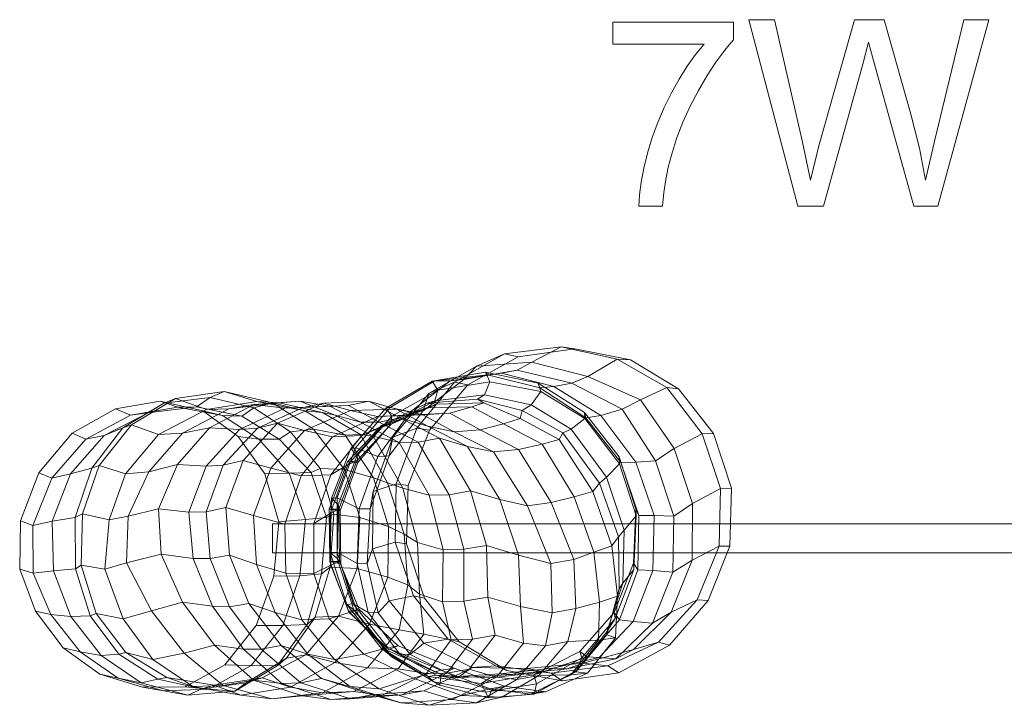
# Model space of a CAD drawing. Units: millimetres. Extents: x -567 to 849, y -151 to 347.
# Drawn here: x -567 to 109, y -125 to 346 of the extents above; entities that cross this region are included whole.
import ezdxf

# ---------------------------------------------------------------- set-up
doc = ezdxf.new("R2010")
doc.units = ezdxf.units.MM
doc.linetypes.add('K5LT32776', pattern=[0])
doc.linetypes.add('K5LT32777', pattern=[0])
doc.layers.get('0').update_dxf_attribs({"true_color": 0x5890e1})

# ---------------------------------------------------------------- blocks, each defined once
blk = doc.blocks.new('U0')
at = {"color": 33, "linetype": 'K5LT32776', "lineweight": 18, "true_color": 0xe18f57}
for p, q in [((-234.47, 116.41), (-268.82, 96.89)), ((-234.47, 116.41), (-253.7, 107.94)), ((-195.53, 121.1), (-234.47, 116.41)), ((-225.11, 114.29), (-234.47, 116.41)), ((-186.19, 119.83), (-225.11, 114.29)), ((-195.53, 121.1), (-215.65, 110.6)), ((-186.19, 119.83), (-195.53, 121.1)), ((-157.13, 112.65), (-195.53, 121.1)), ((-147.94, 112.35), (-186.19, 119.83)), ((-225.11, 114.29), (-259.75, 95.01)), ((-215.65, 110.6), (-253.7, 107.94)), ((-215.65, 110.6), (-225.76, 105.28)), ((-177.22, 100.93), (-215.65, 110.6)), ((-157.13, 112.65), (-177.22, 100.93)), ((-147.94, 112.35), (-157.13, 112.65)), ((-122.96, 93.31), (-157.13, 112.65)), ((-114.99, 92.43), (-147.94, 112.35)), ((-253.7, 107.94), (-286.12, 89.44)), ((-247.64, 103.74), (-284.13, 97.72)), ((-246.15, 101.88), (-282.38, 97.93)), ((-236.57, 103.18), (-271.87, 97.91)), ((-253.7, 107.94), (-262.35, 98.72)), ((-225.76, 105.28), (-262.35, 98.72)), ((-246.15, 101.88), (-247.64, 103.74)), ((-211.35, 96.31), (-247.64, 103.74)), ((-247.64, 103.74), (-244.59, 97.22)), ((-236.57, 103.18), (-246.15, 101.88)), ((-210.16, 93.03), (-246.15, 101.88)), ((-225.76, 105.28), (-236.57, 103.18)), ((-200.54, 94.01), (-236.57, 103.18)), ((-188.31, 96.32), (-225.76, 105.28)), ((-284.13, 97.72), (-315.96, 79.03)), ((-282.38, 97.93), (-312.9, 79.63)), ((-271.87, 97.91), (-299.16, 76.57)), ((-268.82, 96.89), (-294.71, 65.44)), ((-262.35, 98.72), (-290.68, 77.05)), ((-268.82, 96.89), (-286.12, 89.44)), ((-259.75, 95.01), (-286.04, 64.03)), ((-282.38, 97.93), (-284.13, 97.72)), ((-284.13, 97.72), (-280.34, 91.49)), ((-271.87, 97.91), (-282.38, 97.93)), ((-244.59, 97.22), (-280.34, 91.49)), ((-262.35, 98.72), (-271.87, 97.91)), ((-259.75, 95.01), (-268.82, 96.89)), ((-244.59, 97.22), (-248.2, 88.15)), ((-209.55, 90.62), (-244.59, 97.22)), ((-210.16, 93.03), (-211.35, 96.31)), ((-179.53, 76.17), (-211.35, 96.31)), ((-211.35, 96.31), (-209.55, 90.62)), ((-188.31, 96.32), (-200.54, 94.01)), ((-177.22, 100.93), (-188.31, 96.32)), ((-153.7, 78.35), (-188.31, 96.32)), ((-141.15, 84.89), (-177.22, 100.93)), ((-426.91, 90.54), (-460.47, 85.65)), ((-426.91, 90.54), (-436.7, 86.37)), ((-404.51, 83.62), (-426.91, 90.54)), ((-393.91, 82.78), (-426.91, 90.54)), ((-280.34, 91.49), (-311.93, 73.69)), ((-286.12, 89.44), (-311.12, 59.12)), ((-286.12, 89.44), (-290.68, 77.05)), ((-280.34, 91.49), (-282.32, 84.22)), ((-248.2, 88.15), (-282.32, 84.22)), ((-248.2, 88.15), (-253.03, 85.18)), ((-216.23, 81.37), (-248.2, 88.15)), ((-209.55, 90.62), (-216.23, 81.37)), ((-200.54, 94.01), (-210.16, 93.03)), ((-178.58, 72.39), (-210.16, 93.03)), ((-179.29, 71.89), (-209.55, 90.62)), ((-168.32, 74.01), (-200.54, 94.01)), ((-122.96, 93.31), (-141.15, 84.89)), ((-114.99, 92.43), (-122.96, 93.31)), ((-98.84, 61.55), (-122.96, 93.31)), ((-90.96, 61.75), (-114.99, 92.43)), ((-470.98, 83.87), (-501.7, 78.72)), ((-468.36, 82.4), (-496.61, 65.63)), ((-460.47, 85.65), (-490.77, 67.54)), ((-468.36, 82.4), (-479.21, 75.83)), ((-458.92, 79.79), (-470.98, 83.87)), ((-441.74, 77.13), (-470.98, 83.87)), ((-436.7, 86.37), (-468.36, 82.4)), ((-460.47, 85.65), (-468.36, 82.4)), ((-439.13, 78.24), (-460.47, 85.65)), ((-436.7, 86.37), (-445.94, 79.88)), ((-404.51, 83.62), (-439.13, 78.24)), ((-406.74, 81.56), (-437.07, 65.46)), ((-406.64, 79.4), (-436.7, 86.37)), ((-389.56, 82.79), (-423.72, 78.61)), ((-406.74, 81.56), (-423.72, 78.61)), ((-375.04, 83.91), (-406.74, 81.56)), ((-406.74, 81.56), (-385.37, 79.07)), ((-393.91, 82.78), (-406.64, 79.4)), ((-389.56, 82.79), (-404.51, 83.62)), ((-371.72, 77.26), (-404.51, 83.62)), ((-371.72, 77.26), (-393.91, 82.78)), ((-365.59, 64.57), (-393.91, 82.78)), ((-358.89, 82.62), (-390.49, 68.7)), ((-375.04, 83.91), (-389.56, 82.79)), ((-359.58, 76.19), (-389.56, 82.79)), ((-350.89, 74.27), (-375.04, 83.91)), ((-375.04, 83.91), (-354.56, 80.47)), ((-358.89, 82.62), (-372.75, 79.53)), ((-327.59, 83.81), (-358.89, 82.62)), ((-340.29, 77.51), (-358.89, 82.62)), ((-327.59, 83.81), (-341.68, 80.87)), ((-308.76, 78.47), (-327.59, 83.81)), ((-306.17, 72.32), (-327.59, 83.81)), ((-287.69, 82.4), (-318.98, 67.2)), ((-282.32, 84.22), (-312.67, 67.85)), ((-280.87, 81.83), (-312.36, 68.11)), ((-280.87, 81.83), (-287.98, 79.37)), ((-253.03, 85.18), (-287.69, 82.4)), ((-282.32, 84.22), (-287.69, 82.4)), ((-287.69, 82.4), (-280.87, 81.83)), ((-248.62, 82.73), (-280.87, 81.83)), ((-248.62, 82.73), (-256.9, 80.04)), ((-222.39, 77.36), (-253.03, 85.18)), ((-253.03, 85.18), (-248.62, 82.73)), ((-223.83, 72.02), (-248.62, 82.73)), ((-216.23, 81.37), (-222.39, 77.36)), ((-188.82, 64.58), (-216.23, 81.37)), ((-141.15, 84.89), (-153.7, 78.35)), ((-117.94, 51.36), (-141.15, 84.89)), ((-501.7, 78.72), (-531.48, 61.84)), ((-479.21, 75.83), (-509.52, 60.4)), ((-491.44, 74.36), (-501.7, 78.72)), ((-458.92, 79.79), (-491.44, 74.36)), ((-479.21, 75.83), (-491.44, 74.36)), ((-445.94, 79.88), (-479.21, 75.83)), ((-439.13, 78.24), (-472.17, 61)), ((-445.94, 79.88), (-458.92, 79.79)), ((-428.16, 74.02), (-458.92, 79.79)), ((-423.72, 78.61), (-455.62, 61.89)), ((-414.79, 73.68), (-445.94, 79.88)), ((-428.16, 74.02), (-441.74, 77.13)), ((-417.39, 59.5), (-441.74, 77.13)), ((-423.72, 78.61), (-439.13, 78.24)), ((-385.37, 79.07), (-416.39, 64.4)), ((-406.64, 79.4), (-414.79, 73.68)), ((-381.55, 62.75), (-406.64, 79.4)), ((-372.75, 79.53), (-404.15, 65.43)), ((-354.56, 80.47), (-385.37, 79.07)), ((-372.75, 79.53), (-385.37, 79.07)), ((-341.68, 80.87), (-372.75, 79.53)), ((-340.29, 77.51), (-371.92, 63.77)), ((-359.58, 76.19), (-371.72, 77.26)), ((-344.03, 60.42), (-371.72, 77.26)), ((-350.89, 74.27), (-359.58, 76.19)), ((-333.45, 61.04), (-359.58, 76.19)), ((-341.68, 80.87), (-354.56, 80.47)), ((-333.28, 69.42), (-354.56, 80.47)), ((-320.48, 69.55), (-341.68, 80.87)), ((-308.76, 78.47), (-340.29, 77.51)), ((-321.78, 73.42), (-340.29, 77.51)), ((-315.96, 79.03), (-340.05, 51.35)), ((-312.9, 79.63), (-336.71, 51.85)), ((-290.59, 74.5), (-321.78, 73.42)), ((-299.16, 76.57), (-321.58, 45.83)), ((-287.98, 79.37), (-319.14, 65.95)), ((-312.9, 79.63), (-315.96, 79.03)), ((-315.96, 79.03), (-311.93, 73.69)), ((-290.68, 77.05), (-313.6, 46.29)), ((-299.16, 76.57), (-312.9, 79.63)), ((-290.59, 74.5), (-308.76, 78.47)), ((-287.09, 66.73), (-308.76, 78.47)), ((-287.98, 79.37), (-302.39, 74.37)), ((-271.94, 75.65), (-302.39, 74.37)), ((-290.68, 77.05), (-299.16, 76.57)), ((-271.94, 75.65), (-290.59, 74.5)), ((-269.1, 62.79), (-290.59, 74.5)), ((-256.9, 80.04), (-287.98, 79.37)), ((-256.9, 80.04), (-271.94, 75.65)), ((-251.15, 64.13), (-271.94, 75.65)), ((-235.16, 68.2), (-256.9, 80.04)), ((-222.39, 77.36), (-223.83, 72.02)), ((-194.37, 62.15), (-222.39, 77.36)), ((-178.58, 72.39), (-179.53, 76.17)), ((-155.77, 45.59), (-179.53, 76.17)), ((-179.53, 76.17), (-179.29, 71.89)), ((-153.7, 78.35), (-168.32, 74.01)), ((-130.69, 42.86), (-153.7, 78.35)), ((-491.44, 74.36), (-522.09, 57.85)), ((-414.79, 73.68), (-428.16, 74.02)), ((-403.2, 57.73), (-428.16, 74.02)), ((-389.34, 57.77), (-414.79, 73.68)), ((-390.49, 68.7), (-414.08, 43.15)), ((-390.49, 68.7), (-404.15, 65.43)), ((-371.92, 63.77), (-390.49, 68.7)), ((-321.78, 73.42), (-352.54, 59.36)), ((-324.66, 59.76), (-350.89, 74.27)), ((-350.89, 74.27), (-333.28, 69.42)), ((-312.36, 68.11), (-335.96, 42.88)), ((-311.93, 73.69), (-335.64, 46.59)), ((-312.67, 67.85), (-335.32, 41.8)), ((-320.48, 69.55), (-333.28, 69.42)), ((-306.91, 55.43), (-333.28, 69.42)), ((-302.39, 74.37), (-332.54, 60.2)), ((-302.39, 74.37), (-321.78, 73.42)), ((-306.17, 72.32), (-320.48, 69.55)), ((-293.69, 55.72), (-320.48, 69.55)), ((-312.36, 68.11), (-319.14, 65.95)), ((-318.98, 67.2), (-312.36, 68.11)), ((-312.67, 67.85), (-318.98, 67.2)), ((-311.93, 73.69), (-312.67, 67.85)), ((-287.09, 66.73), (-306.17, 72.32)), ((-279.17, 58.47), (-306.17, 72.32)), ((-235.16, 68.2), (-251.15, 64.13)), ((-223.83, 72.02), (-235.16, 68.2)), ((-208.63, 54.29), (-235.16, 68.2)), ((-196.92, 57.46), (-223.83, 72.02)), ((-179.29, 71.89), (-188.82, 64.58)), ((-155.5, 40.83), (-179.29, 71.89)), ((-168.32, 74.01), (-178.58, 72.39)), ((-154.51, 41.76), (-178.58, 72.39)), ((-144.35, 42.01), (-168.32, 74.01)), ((-531.48, 61.84), (-554.28, 34.67)), ((-522.09, 57.85), (-531.48, 61.84)), ((-496.61, 65.63), (-517.85, 37.86)), ((-490.77, 67.54), (-512.84, 39.74)), ((-496.61, 65.63), (-509.52, 60.4)), ((-490.77, 67.54), (-496.61, 65.63)), ((-472.17, 61), (-494.81, 34)), ((-472.17, 61), (-490.77, 67.54)), ((-455.62, 61.89), (-478.82, 35.25)), ((-455.62, 61.89), (-472.17, 61)), ((-437.07, 65.46), (-459.04, 40.36)), ((-437.07, 65.46), (-455.62, 61.89)), ((-416.39, 64.4), (-439.35, 39.17)), ((-437.07, 65.46), (-416.39, 64.4)), ((-404.15, 65.43), (-427.7, 39.91)), ((-404.15, 65.43), (-416.39, 64.4)), ((-371.92, 63.77), (-394.99, 37.92)), ((-381.55, 62.75), (-389.34, 57.77)), ((-365.59, 64.57), (-381.55, 62.75)), ((-361.17, 37.69), (-381.55, 62.75)), ((-352.54, 59.36), (-371.92, 63.77)), ((-344.03, 60.42), (-365.59, 64.57)), ((-344.31, 37.05), (-365.59, 64.57)), ((-333.45, 61.04), (-344.03, 60.42)), ((-318.98, 67.2), (-342.37, 42.12)), ((-319.14, 65.95), (-342.01, 40.12)), ((-324.66, 59.76), (-333.45, 61.04)), ((-314.86, 27.88), (-333.45, 61.04)), ((-319.14, 65.95), (-332.54, 60.2)), ((-294.71, 65.44), (-311.12, 59.12)), ((-294.71, 65.44), (-308.91, 27.09)), ((-286.04, 64.03), (-300.69, 25.93)), ((-286.04, 64.03), (-294.71, 65.44)), ((-269.1, 62.79), (-287.09, 66.73)), ((-259.86, 52.78), (-287.09, 66.73)), ((-251.15, 64.13), (-269.1, 62.79)), ((-241.99, 48.98), (-269.1, 62.79)), ((-224.93, 50.73), (-251.15, 64.13)), ((-194.37, 62.15), (-196.92, 57.46)), ((-188.82, 64.58), (-194.37, 62.15)), ((-169.33, 27.59), (-194.37, 62.15)), ((-164.42, 31.66), (-188.82, 64.58)), ((-98.84, 61.55), (-117.94, 51.36)), ((-90.96, 61.75), (-98.84, 61.55)), ((-86.17, 23.92), (-98.84, 61.55)), ((-78.64, 24.13), (-90.96, 61.75)), ((-522.09, 57.85), (-545.35, 31.04)), ((-509.52, 60.4), (-532.53, 33.94)), ((-509.52, 60.4), (-522.09, 57.85)), ((-403.2, 57.73), (-417.39, 59.5)), ((-399.01, 33.99), (-417.39, 59.5)), ((-389.34, 57.77), (-403.2, 57.73)), ((-382.35, 34.42), (-403.2, 57.73)), ((-367.36, 34.85), (-389.34, 57.77)), ((-352.54, 59.36), (-374.03, 32.68)), ((-332.54, 60.2), (-353.77, 33.39)), ((-332.54, 60.2), (-352.54, 59.36)), ((-324.55, 31.24), (-344.03, 60.42)), ((-311.12, 59.12), (-324.71, 21.74)), ((-304.34, 24.02), (-324.66, 59.76)), ((-324.66, 59.76), (-306.91, 55.43)), ((-311.12, 59.12), (-313.6, 46.29)), ((-293.69, 55.72), (-306.91, 55.43)), ((-286.14, 19.27), (-306.91, 55.43)), ((-279.17, 58.47), (-293.69, 55.72)), ((-272.56, 19.59), (-293.69, 55.72)), ((-259.86, 52.78), (-279.17, 58.47)), ((-257.75, 22.3), (-279.17, 58.47)), ((-208.63, 54.29), (-224.93, 50.73)), ((-196.92, 57.46), (-208.63, 54.29)), ((-186.73, 18.14), (-208.63, 54.29)), ((-173.84, 21.81), (-196.92, 57.46)), ((-340.05, 51.35), (-353.36, 17.18)), ((-336.71, 51.85), (-349.49, 17.58)), ((-336.71, 51.85), (-340.05, 51.35)), ((-340.05, 51.35), (-335.64, 46.59)), ((-321.58, 45.83), (-336.71, 51.85)), ((-241.99, 48.98), (-259.86, 52.78)), ((-237.76, 16.3), (-259.86, 52.78)), ((-224.93, 50.73), (-241.99, 48.98)), ((-218.69, 12.02), (-241.99, 48.98)), ((-202.53, 14.23), (-224.93, 50.73)), ((-117.94, 51.36), (-130.69, 42.86)), ((-105.37, 13.58), (-117.94, 51.36)), ((-414.08, 43.15), (-427.7, 39.91)), ((-414.08, 43.15), (-425.96, 10.92)), ((-394.99, 37.92), (-414.08, 43.15)), ((-342.37, 42.12), (-354.85, 9.6)), ((-335.64, 46.59), (-348.79, 12.74)), ((-335.96, 42.88), (-348.38, 9.66)), ((-335.32, 41.8), (-347.32, 8.62)), ((-342.37, 42.12), (-335.96, 42.88)), ((-335.32, 41.8), (-342.37, 42.12)), ((-335.96, 42.88), (-342.01, 40.12)), ((-335.64, 46.59), (-335.32, 41.8)), ((-321.58, 45.83), (-334.31, 9.85)), ((-313.6, 46.29), (-326.85, 9.84)), ((-313.6, 46.29), (-321.58, 45.83)), ((-155.5, 40.83), (-164.42, 31.66)), ((-154.51, 41.76), (-155.77, 45.59)), ((-144.25, 9.58), (-155.77, 45.59)), ((-155.77, 45.59), (-155.5, 40.83)), ((-144.09, 5.08), (-155.5, 40.83)), ((-144.35, 42.01), (-154.51, 41.76)), ((-142.18, 5.45), (-154.51, 41.76)), ((-130.69, 42.86), (-144.35, 42.01)), ((-131.75, 5.42), (-144.35, 42.01)), ((-118.25, 4.89), (-130.69, 42.86)), ((-554.28, 34.67), (-566.9, 1.59)), ((-545.35, 31.04), (-554.28, 34.67)), ((-532.53, 33.94), (-545.35, 31.04)), ((-532.53, 33.94), (-545.2, 1.35)), ((-517.85, 37.86), (-532.53, 33.94)), ((-517.85, 37.86), (-529.43, 4.03)), ((-512.84, 39.74), (-524.37, 6.43)), ((-512.84, 39.74), (-517.85, 37.86)), ((-494.81, 34), (-512.84, 39.74)), ((-494.81, 34), (-506.1, 2.37)), ((-478.82, 35.25), (-494.81, 34)), ((-478.82, 35.25), (-492.96, 4.91)), ((-459.04, 40.36), (-478.82, 35.25)), ((-459.04, 40.36), (-472.17, 9.99)), ((-459.04, 40.36), (-439.35, 39.17)), ((-439.35, 39.17), (-451.36, 7.58)), ((-427.7, 39.91), (-439.46, 7.96)), ((-427.7, 39.91), (-439.35, 39.17)), ((-394.99, 37.92), (-406.84, 5.27)), ((-382.35, 34.42), (-399.01, 33.99)), ((-389.53, 1.06), (-399.01, 33.99)), ((-374.03, 32.68), (-394.99, 37.92)), ((-367.36, 34.85), (-382.35, 34.42)), ((-371.15, 2.55), (-382.35, 34.42)), ((-361.17, 37.69), (-367.36, 34.85)), ((-356.71, 3.93), (-367.36, 34.85)), ((-344.31, 37.05), (-361.17, 37.69)), ((-351.72, 6.15), (-361.17, 37.69)), ((-342.01, 40.12), (-354.21, 6.61)), ((-342.01, 40.12), (-353.77, 33.39)), ((-324.55, 31.24), (-344.31, 37.05)), ((-333.82, 4.03), (-344.31, 37.05)), ((-545.35, 31.04), (-558.4, -1.46)), ((-374.03, 32.68), (-385.46, -0.53)), ((-353.77, 33.39), (-374.03, 32.68)), ((-353.77, 33.39), (-365.43, -0.12)), ((-308.91, 27.09), (-324.71, 21.74)), ((-314.86, 27.88), (-324.55, 31.24)), ((-314.12, -2.32), (-324.55, 31.24)), ((-304.34, 24.02), (-314.86, 27.88)), ((-303.47, -7.59), (-314.86, 27.88)), ((-309.54, -13.06), (-308.91, 27.09)), ((-300.69, 25.93), (-308.91, 27.09)), ((-169.33, 27.59), (-173.84, 21.81)), ((-164.42, 31.66), (-169.33, 27.59)), ((-156.25, -9.24), (-169.33, 27.59)), ((-152.21, -4.7), (-164.42, 31.66)), ((-324.71, 21.74), (-326.85, 9.84)), ((-325.14, -17.57), (-324.71, 21.74)), ((-294.14, -13.22), (-304.34, 24.02)), ((-304.34, 24.02), (-286.14, 19.27)), ((-301.74, -14.22), (-300.69, 25.93)), ((-257.75, 22.3), (-272.56, 19.59)), ((-237.76, 16.3), (-257.75, 22.3)), ((-246.93, -15.18), (-257.75, 22.3)), ((-173.84, 21.81), (-186.73, 18.14)), ((-160.75, -15.4), (-173.84, 21.81)), ((-86.17, 23.92), (-105.37, 13.58)), ((-87.1, -15.67), (-86.17, 23.92)), ((-78.64, 24.13), (-86.17, 23.92)), ((-79.77, -15.62), (-78.64, 24.13)), ((-354.18, -20.07), (-353.36, 17.18)), ((-349.49, 17.58), (-353.36, 17.18)), ((-353.36, 17.18), (-348.79, 12.74)), ((-334.31, 9.85), (-349.49, 17.58)), ((-349.47, -19.77), (-349.49, 17.58)), ((-272.56, 19.59), (-286.14, 19.27)), ((-276.63, -18.24), (-286.14, 19.27)), ((-262.46, -17.81), (-272.56, 19.59)), ((-218.69, 12.02), (-237.76, 16.3)), ((-224.9, -21.98), (-237.76, 16.3)), ((-202.53, 14.23), (-218.69, 12.02)), ((-186.73, 18.14), (-202.53, 14.23)), ((-186.79, -24.91), (-202.53, 14.23)), ((-173.06, -19.81), (-186.73, 18.14)), ((-105.37, 13.58), (-118.25, 4.89)), ((-105.68, -25.44), (-105.37, 13.58)), ((-472.17, 9.99), (-492.96, 4.91)), ((-470.25, -21.28), (-472.17, 9.99)), ((-472.17, 9.99), (-451.36, 7.58)), ((-439.46, 7.96), (-451.36, 7.58)), ((-448.22, -24.1), (-451.36, 7.58)), ((-425.96, 10.92), (-439.46, 7.96)), ((-436.55, -24.3), (-439.46, 7.96)), ((-406.84, 5.27), (-425.96, 10.92)), ((-423.38, -21.96), (-425.96, 10.92)), ((-354.85, 9.6), (-348.38, 9.66)), ((-347.32, 8.62), (-354.85, 9.6)), ((-354.49, -26.26), (-354.85, 9.6)), ((-348.38, 9.66), (-354.21, 6.61)), ((-349.52, -24.14), (-348.79, 12.74)), ((-348.79, 12.74), (-347.32, 8.62)), ((-347.75, -26.18), (-348.38, 9.66)), ((-346.96, -27.84), (-347.32, 8.62)), ((-335.61, -27.54), (-334.31, 9.85)), ((-326.85, 9.84), (-334.31, 9.85)), ((-328.7, -27.96), (-326.85, 9.84)), ((-202.58, -27.56), (-218.69, 12.02)), ((-145.83, -27.44), (-144.25, 9.58)), ((-142.18, 5.45), (-144.25, 9.58)), ((-144.25, 9.58), (-144.09, 5.08)), ((-567.44, -31.58), (-566.9, 1.59)), ((-558.4, -1.46), (-566.9, 1.59)), ((-545.2, 1.35), (-558.4, -1.46)), ((-529.43, 4.03), (-545.2, 1.35)), ((-544.33, -32.6), (-545.2, 1.35)), ((-524.37, 6.43), (-529.43, 4.03)), ((-529.06, -31.2), (-529.43, 4.03)), ((-525.33, -28.68), (-524.37, 6.43)), ((-506.1, 2.37), (-524.37, 6.43)), ((-508.93, -31.56), (-506.1, 2.37)), ((-492.96, 4.91), (-506.1, 2.37)), ((-494.09, -27.06), (-492.96, 4.91)), ((-385.46, -0.53), (-406.84, 5.27)), ((-404.78, -28.26), (-406.84, 5.27)), ((-392.9, -36.3), (-389.53, 1.06)), ((-371.15, 2.55), (-389.53, 1.06)), ((-375.07, -36.14), (-371.15, 2.55)), ((-356.71, 3.93), (-371.15, 2.55)), ((-354.21, 6.61), (-365.43, -0.12)), ((-360.11, -34.66), (-356.71, 3.93)), ((-351.72, 6.15), (-356.71, 3.93)), ((-354.33, -30.07), (-351.72, 6.15)), ((-353.7, -28.79), (-354.21, 6.61)), ((-333.82, 4.03), (-351.72, 6.15)), ((-335.73, -31.02), (-333.82, 4.03)), ((-314.12, -2.32), (-333.82, 4.03)), ((-144.09, 5.08), (-152.21, -4.7)), ((-145.61, -31.67), (-144.09, 5.08)), ((-142.96, -31.92), (-142.18, 5.45)), ((-131.75, 5.42), (-142.18, 5.45)), ((-132.66, -32.51), (-131.75, 5.42)), ((-118.25, 4.89), (-131.75, 5.42)), ((-118.89, -33.6), (-118.25, 4.89)), ((-558.23, -34.19), (-558.4, -1.46)), ((-365.43, -0.12), (-385.46, -0.53)), ((-384.56, -34.33), (-385.46, -0.53)), ((-365.43, -34.39), (-365.43, -0.12)), ((-314.6, -37.01), (-314.12, -2.32)), ((-303.47, -7.59), (-314.12, -2.32)), ((-152.21, -4.7), (-156.25, -9.24)), ((-153.17, -41.19), (-152.21, -4.7)), ((-309.54, -13.06), (-325.14, -17.57)), ((-309.54, -13.06), (-297.04, -49.94)), ((-301.74, -14.22), (-309.54, -13.06)), ((-294.14, -13.22), (-303.47, -7.59)), ((-300.79, -42.33), (-303.47, -7.59)), ((-292.85, -48.61), (-294.14, -13.22)), ((-294.14, -13.22), (-276.63, -18.24)), ((-156.25, -9.24), (-160.75, -15.4)), ((-155.79, -45), (-156.25, -9.24)), ((-349.47, -19.77), (-354.18, -20.07)), ((-354.18, -20.07), (-342.72, -55.79)), ((-354.18, -20.07), (-349.52, -24.14)), ((-349.47, -19.77), (-338.31, -55.34)), ((-335.61, -27.54), (-349.47, -19.77)), ((-325.14, -17.57), (-328.7, -27.96)), ((-325.14, -17.57), (-313.65, -53.2)), ((-301.74, -14.22), (-289.39, -51.4)), ((-277, -54.06), (-276.63, -18.24)), ((-262.46, -17.81), (-276.63, -18.24)), ((-246.93, -15.18), (-262.46, -17.81)), ((-262.33, -53.54), (-262.46, -17.81)), ((-224.9, -21.98), (-246.93, -15.18)), ((-245.96, -50.69), (-246.93, -15.18)), ((-173.06, -19.81), (-186.79, -24.91)), ((-160.75, -15.4), (-173.06, -19.81)), ((-169.36, -54.13), (-173.06, -19.81)), ((-156.87, -50.13), (-160.75, -15.4)), ((-87.1, -15.67), (-105.68, -25.44)), ((-102.06, -52.53), (-87.1, -15.67)), ((-94.65, -53.04), (-79.77, -15.62)), ((-79.77, -15.62), (-87.1, -15.67)), ((-470.25, -21.28), (-494.09, -27.06)), ((-470.25, -21.28), (-455.57, -54.12)), ((-470.25, -21.28), (-448.22, -24.1)), ((-448.22, -24.1), (-435.12, -57.04)), ((-436.55, -24.3), (-448.22, -24.1)), ((-423.38, -21.96), (-436.55, -24.3)), ((-436.55, -24.3), (-423.36, -57.29)), ((-423.38, -21.96), (-410.18, -55.04)), ((-404.78, -28.26), (-423.38, -21.96)), ((-354.49, -26.26), (-347.75, -26.18)), ((-354.49, -26.26), (-341.6, -60.33)), ((-346.96, -27.84), (-354.49, -26.26)), ((-347.75, -26.18), (-353.7, -28.79)), ((-349.52, -24.14), (-338, -59.52)), ((-349.52, -24.14), (-346.96, -27.84)), ((-347.75, -26.18), (-334.37, -59.33)), ((-202.58, -27.56), (-224.9, -21.98)), ((-223.4, -57.1), (-224.9, -21.98)), ((-186.79, -24.91), (-202.58, -27.56)), ((-185.57, -58.46), (-186.79, -24.91)), ((-119.94, -61.11), (-105.68, -25.44)), ((-105.68, -25.44), (-118.89, -33.6)), ((-567.44, -31.58), (-556.5, -60.28)), ((-558.23, -34.19), (-567.44, -31.58)), ((-544.33, -32.6), (-558.23, -34.19)), ((-529.06, -31.2), (-544.33, -32.6)), ((-544.33, -32.6), (-532.3, -63.93)), ((-525.33, -28.68), (-529.06, -31.2)), ((-529.06, -31.2), (-518.99, -63.61)), ((-525.33, -28.68), (-514.96, -62.05)), ((-508.93, -31.56), (-525.33, -28.68)), ((-494.09, -27.06), (-508.93, -31.56)), ((-508.93, -31.56), (-496.47, -65.75)), ((-494.09, -27.06), (-477.03, -60.19)), ((-404.78, -28.26), (-392.1, -61.24)), ((-384.56, -34.33), (-404.78, -28.26)), ((-353.7, -28.79), (-365.43, -34.39)), ((-364.56, -64.4), (-354.33, -30.07)), ((-354.33, -30.07), (-360.11, -34.66)), ((-335.73, -31.02), (-354.33, -30.07)), ((-353.7, -28.79), (-341.18, -61.25)), ((-348.49, -63.87), (-335.73, -31.02)), ((-346.96, -27.84), (-335.05, -62.84)), ((-314.6, -37.01), (-335.73, -31.02)), ((-335.61, -27.54), (-328.08, -61.22)), ((-328.7, -27.96), (-335.61, -27.54)), ((-328.7, -27.96), (-321.17, -61.63)), ((-201.71, -61.58), (-202.58, -27.56)), ((-159.21, -61.27), (-145.83, -27.44)), ((-158.47, -65.41), (-145.61, -31.67)), ((-155.41, -66.28), (-142.96, -31.92)), ((-145.61, -31.67), (-153.17, -41.19)), ((-146.03, -67.43), (-132.66, -32.51)), ((-142.96, -31.92), (-145.83, -27.44)), ((-145.83, -27.44), (-145.61, -31.67)), ((-132.66, -32.51), (-142.96, -31.92)), ((-132.92, -68.7), (-118.89, -33.6)), ((-118.89, -33.6), (-132.66, -32.51)), ((-558.23, -34.19), (-546.03, -62.71)), ((-405.09, -70.24), (-392.9, -36.3)), ((-375.07, -36.14), (-392.9, -36.3)), ((-386.76, -70.23), (-375.07, -36.14)), ((-384.56, -34.33), (-373.65, -66.36)), ((-365.43, -34.39), (-384.56, -34.33)), ((-360.11, -34.66), (-375.07, -36.14)), ((-370.07, -69.62), (-360.11, -34.66)), ((-365.43, -34.39), (-354.93, -65.68)), ((-327.29, -69.29), (-314.6, -37.01)), ((-300.79, -42.33), (-314.6, -37.01)), ((-306.79, -73.27), (-300.79, -42.33)), ((-292.85, -48.61), (-300.79, -42.33)), ((-164.2, -74.6), (-153.17, -41.19)), ((-164.19, -76.57), (-155.79, -45)), ((-155.79, -45), (-156.87, -50.13)), ((-153.17, -41.19), (-155.79, -45)), ((-313.65, -53.2), (-321.17, -61.63)), ((-297.04, -49.94), (-313.65, -53.2)), ((-313.65, -53.2), (-289.83, -82.34)), ((-289.39, -51.4), (-297.04, -49.94)), ((-297.04, -49.94), (-273.22, -79.55)), ((-289.93, -76.09), (-292.85, -48.61)), ((-292.85, -48.61), (-277, -54.06)), ((-289.39, -51.4), (-265.6, -81.43)), ((-262.33, -53.54), (-277, -54.06)), ((-271.13, -80.07), (-277, -54.06)), ((-245.96, -50.69), (-262.33, -53.54)), ((-256.51, -79.54), (-262.33, -53.54)), ((-223.4, -57.1), (-245.96, -50.69)), ((-240.98, -76.83), (-245.96, -50.69)), ((-156.87, -50.13), (-169.36, -54.13)), ((-158.16, -78.73), (-156.87, -50.13)), ((-128.64, -81.73), (-102.06, -52.53)), ((-121.1, -83.73), (-94.65, -53.04)), ((-102.06, -52.53), (-119.94, -61.11)), ((-94.65, -53.04), (-102.06, -52.53)), ((-546.03, -62.71), (-556.5, -60.28)), ((-556.5, -60.28), (-537.65, -85.67)), ((-477.03, -60.19), (-496.47, -65.75)), ((-455.57, -54.12), (-477.03, -60.19)), ((-477.03, -60.19), (-454.54, -89.14)), ((-455.57, -54.12), (-433.69, -83.75)), ((-455.57, -54.12), (-435.12, -57.04)), ((-423.36, -57.29), (-435.12, -57.04)), ((-435.12, -57.04), (-413.67, -86.43)), ((-410.18, -55.04), (-423.36, -57.29)), ((-423.36, -57.29), (-401.54, -86.39)), ((-392.1, -61.24), (-410.18, -55.04)), ((-410.18, -55.04), (-387.95, -83.97)), ((-338.31, -55.34), (-342.72, -55.79)), ((-342.72, -55.79), (-319.3, -85.82)), ((-342.72, -55.79), (-338, -59.52)), ((-341.6, -60.33), (-334.37, -59.33)), ((-335.05, -62.84), (-341.6, -60.33)), ((-341.6, -60.33), (-315.28, -87.08)), ((-334.37, -59.33), (-341.18, -61.25)), ((-328.08, -61.22), (-338.31, -55.34)), ((-338.31, -55.34), (-314.41, -85.84)), ((-338, -59.52), (-314.92, -89.13)), ((-338, -59.52), (-335.05, -62.84)), ((-334.37, -59.33), (-307.42, -84.15)), ((-201.71, -61.58), (-223.4, -57.1)), ((-221.5, -82.29), (-223.4, -57.1)), ((-185.57, -58.46), (-201.71, -61.58)), ((-191.06, -81.22), (-185.57, -58.46)), ((-169.36, -54.13), (-185.57, -58.46)), ((-169.99, -80.28), (-169.36, -54.13)), ((-532.3, -63.93), (-546.03, -62.71)), ((-546.03, -62.71), (-526, -88.29)), ((-518.99, -63.61), (-532.3, -63.93)), ((-532.3, -63.93), (-511.44, -90.83)), ((-514.96, -62.05), (-518.99, -63.61)), ((-518.99, -63.61), (-499.32, -89.82)), ((-496.47, -65.75), (-514.96, -62.05)), ((-514.96, -62.05), (-494.64, -88.79)), ((-496.47, -65.75), (-476, -93.48)), ((-373.65, -66.36), (-392.1, -61.24)), ((-392.1, -61.24), (-369.52, -89.9)), ((-384.28, -92.7), (-364.56, -64.4)), ((-354.93, -65.68), (-373.65, -66.36)), ((-373.65, -66.36), (-351.19, -93.51)), ((-370.93, -90.26), (-348.49, -63.87)), ((-364.56, -64.4), (-370.07, -69.62)), ((-348.49, -63.87), (-364.56, -64.4)), ((-341.18, -61.25), (-354.93, -65.68)), ((-354.93, -65.68), (-331.1, -90.02)), ((-327.29, -69.29), (-348.49, -63.87)), ((-341.18, -61.25), (-315.17, -85.51)), ((-335.05, -62.84), (-311.62, -91.88)), ((-321.17, -61.63), (-328.08, -61.22)), ((-328.08, -61.22), (-306.35, -89.96)), ((-321.17, -61.63), (-299.21, -90.24)), ((-206.24, -84.1), (-201.71, -61.58)), ((-182.74, -88.1), (-159.21, -61.27)), ((-181.37, -92.49), (-158.47, -65.41)), ((-177.76, -91.85), (-155.41, -66.28)), ((-169.58, -92.28), (-146.03, -67.43)), ((-158.47, -65.41), (-164.2, -74.6)), ((-155.41, -66.28), (-159.21, -61.27)), ((-159.21, -61.27), (-158.47, -65.41)), ((-146.03, -67.43), (-155.41, -66.28)), ((-132.92, -68.7), (-146.03, -67.43)), ((-145.9, -86.63), (-119.94, -61.11)), ((-119.94, -61.11), (-132.92, -68.7)), ((-426.45, -97.34), (-405.09, -70.24)), ((-408.58, -97.63), (-386.76, -70.23)), ((-386.76, -70.23), (-405.09, -70.24)), ((-390.62, -97.99), (-370.07, -69.62)), ((-370.07, -69.62), (-386.76, -70.23)), ((-350.9, -95.55), (-327.29, -69.29)), ((-328.57, -99.4), (-306.79, -73.27)), ((-306.79, -73.27), (-327.29, -69.29)), ((-289.93, -76.09), (-306.79, -73.27)), ((-158.01, -93.1), (-132.92, -68.7)), ((-307.49, -99.94), (-289.93, -76.09)), ((-289.93, -76.09), (-271.13, -80.07)), ((-273.22, -79.55), (-289.83, -82.34)), ((-288.15, -103.27), (-271.13, -80.07)), ((-274.05, -102.86), (-256.51, -79.54)), ((-265.6, -81.43), (-273.22, -79.55)), ((-273.22, -79.55), (-240.49, -98.03)), ((-256.51, -79.54), (-271.13, -80.07)), ((-258.87, -100.31), (-240.98, -76.83)), ((-240.98, -76.83), (-256.51, -79.54)), ((-221.5, -82.29), (-240.98, -76.83)), ((-169.99, -80.28), (-191.06, -81.22)), ((-188.87, -104.13), (-169.99, -80.28)), ((-185.39, -102.08), (-164.19, -76.57)), ((-185.08, -101.07), (-164.2, -74.6)), ((-177.43, -102.94), (-158.16, -78.73)), ((-158.16, -78.73), (-169.99, -80.28)), ((-164.2, -74.6), (-164.19, -76.57)), ((-164.19, -76.57), (-158.16, -78.73)), ((-526, -88.29), (-537.65, -85.67)), ((-537.65, -85.67), (-512.47, -103.71)), ((-433.69, -83.75), (-454.54, -89.14)), ((-433.69, -83.75), (-406.95, -107.71)), ((-433.69, -83.75), (-413.67, -86.43)), ((-401.54, -86.39), (-413.67, -86.43)), ((-413.67, -86.43), (-387.3, -110.09)), ((-387.95, -83.97), (-401.54, -86.39)), ((-401.54, -86.39), (-374.46, -109.52)), ((-369.52, -89.9), (-387.95, -83.97)), ((-387.95, -83.97), (-360.11, -106.69)), ((-315.17, -85.51), (-331.1, -90.02)), ((-314.41, -85.84), (-319.3, -85.82)), ((-319.3, -85.82), (-286.96, -105.3)), ((-319.3, -85.82), (-314.92, -89.13)), ((-315.28, -87.08), (-307.42, -84.15)), ((-311.62, -91.88), (-315.28, -87.08)), ((-315.28, -87.08), (-277.96, -103.95)), ((-307.42, -84.15), (-315.17, -85.51)), ((-315.17, -85.51), (-278.16, -100.82)), ((-306.35, -89.96), (-314.41, -85.84)), ((-314.41, -85.84), (-281.33, -104.4)), ((-307.42, -84.15), (-269.08, -99.53)), ((-289.83, -82.34), (-299.21, -90.24)), ((-289.83, -82.34), (-256.9, -99.15)), ((-265.6, -81.43), (-232.83, -101.04)), ((-239.94, -105.81), (-221.5, -82.29)), ((-226.05, -107.27), (-206.24, -84.1)), ((-206.24, -84.1), (-221.5, -82.29)), ((-210.81, -104.51), (-191.06, -81.22)), ((-191.06, -81.22), (-206.24, -84.1)), ((-180.36, -95.99), (-145.9, -86.63)), ((-163.57, -97.91), (-128.64, -81.73)), ((-145.9, -86.63), (-158.01, -93.1)), ((-155.93, -102.8), (-121.1, -83.73)), ((-128.64, -81.73), (-145.9, -86.63)), ((-121.1, -83.73), (-128.64, -81.73)), ((-511.44, -90.83), (-526, -88.29)), ((-526, -88.29), (-499.81, -106.45)), ((-499.32, -89.82), (-511.44, -90.83)), ((-511.44, -90.83), (-484.07, -109.54)), ((-494.64, -88.79), (-499.32, -89.82)), ((-499.32, -89.82), (-472.63, -106.97)), ((-476, -93.48), (-494.64, -88.79)), ((-494.64, -88.79), (-466.41, -105.87)), ((-454.54, -89.14), (-476, -93.48)), ((-476, -93.48), (-448.56, -112.13)), ((-454.54, -89.14), (-427.63, -111.51)), ((-411.86, -109.58), (-384.28, -92.7)), ((-400.86, -106.25), (-370.93, -90.26)), ((-384.28, -92.7), (-390.62, -97.99)), ((-370.93, -90.26), (-384.28, -92.7)), ((-350.9, -95.55), (-370.93, -90.26)), ((-351.19, -93.51), (-369.52, -89.9)), ((-369.52, -89.9), (-340.63, -112.11)), ((-331.1, -90.02), (-351.19, -93.51)), ((-351.19, -93.51), (-320.56, -113.69)), ((-331.1, -90.02), (-297.13, -106.35)), ((-314.92, -89.13), (-283.01, -108.93)), ((-314.92, -89.13), (-311.62, -91.88)), ((-311.62, -91.88), (-279.01, -111.15)), ((-299.21, -90.24), (-306.35, -89.96)), ((-306.35, -89.96), (-274.25, -105.77)), ((-299.21, -90.24), (-266.68, -106.18)), ((-214.4, -104.07), (-182.74, -88.1)), ((-212.57, -110.32), (-181.37, -92.49)), ((-208.36, -102.31), (-177.76, -91.85)), ((-201.25, -99.64), (-169.58, -92.28)), ((-191.43, -99.96), (-158.01, -93.1)), ((-181.37, -92.49), (-185.08, -101.07)), ((-177.76, -91.85), (-182.74, -88.1)), ((-182.74, -88.1), (-181.37, -92.49)), ((-169.58, -92.28), (-177.76, -91.85)), ((-158.01, -93.1), (-169.58, -92.28)), ((-453.83, -112.45), (-426.45, -97.34)), ((-437.52, -113.99), (-408.58, -97.63)), ((-408.58, -97.63), (-426.45, -97.34)), ((-419.69, -115.3), (-390.62, -97.99)), ((-390.62, -97.99), (-408.58, -97.63)), ((-381.5, -112.58), (-350.9, -95.55)), ((-359.41, -116.37), (-328.57, -99.4)), ((-328.57, -99.4), (-350.9, -95.55)), ((-338.01, -115.46), (-307.49, -99.94)), ((-307.49, -99.94), (-328.57, -99.4)), ((-307.49, -99.94), (-288.15, -103.27)), ((-278.16, -100.82), (-297.13, -106.35)), ((-289.96, -115.18), (-258.87, -100.31)), ((-269.08, -99.53), (-278.16, -100.82)), ((-278.16, -100.82), (-244.3, -113.62)), ((-277.96, -103.95), (-269.08, -99.53)), ((-258.87, -100.31), (-274.05, -102.86)), ((-269.08, -99.53), (-234.55, -111.93)), ((-256.9, -99.15), (-266.68, -106.18)), ((-239.94, -105.81), (-258.87, -100.31)), ((-240.49, -98.03), (-256.9, -99.15)), ((-256.9, -99.15), (-218.94, -99.7)), ((-232.83, -101.04), (-240.49, -98.03)), ((-240.49, -98.03), (-202.47, -102.95)), ((-237.55, -103.48), (-201.25, -99.64)), ((-232.83, -101.04), (-194.79, -108.33)), ((-218.94, -99.7), (-229.17, -103.86)), ((-229.17, -103.86), (-191.43, -99.96)), ((-218.94, -99.7), (-180.36, -95.99)), ((-202.47, -102.95), (-218.94, -99.7)), ((-214.05, -117.33), (-185.08, -101.07)), ((-201.25, -99.64), (-208.36, -102.31)), ((-202.47, -102.95), (-163.57, -97.91)), ((-191.43, -99.96), (-201.25, -99.64)), ((-180.36, -95.99), (-191.43, -99.96)), ((-185.08, -101.07), (-185.39, -102.08)), ((-163.57, -97.91), (-180.36, -95.99)), ((-155.93, -102.8), (-163.57, -97.91)), ((-499.81, -106.45), (-512.47, -103.71)), ((-512.47, -103.71), (-482.99, -112.69)), ((-484.07, -109.54), (-499.81, -106.45)), ((-499.81, -106.45), (-468.57, -115.15)), ((-472.63, -106.97), (-484.07, -109.54)), ((-466.41, -105.87), (-472.63, -106.97)), ((-472.63, -106.97), (-442.38, -113.76)), ((-448.56, -112.13), (-466.41, -105.87)), ((-466.41, -105.87), (-433.96, -111.24)), ((-433.96, -111.24), (-400.86, -106.25)), ((-406.95, -107.71), (-427.63, -111.51)), ((-400.86, -106.25), (-411.86, -109.58)), ((-406.95, -107.71), (-373.12, -118.46)), ((-406.95, -107.71), (-387.3, -110.09)), ((-381.5, -112.58), (-400.86, -106.25)), ((-360.11, -106.69), (-374.46, -109.52)), ((-340.63, -112.11), (-360.11, -106.69)), ((-360.11, -106.69), (-325.59, -117.75)), ((-297.13, -106.35), (-320.56, -113.69)), ((-318.74, -118.31), (-288.15, -103.27)), ((-305, -117.8), (-274.05, -102.86)), ((-297.13, -106.35), (-264.05, -118.2)), ((-274.05, -102.86), (-288.15, -103.27)), ((-281.33, -104.4), (-286.96, -105.3)), ((-286.96, -105.3), (-250.48, -110.11)), ((-286.96, -105.3), (-283.01, -108.93)), ((-274.25, -105.77), (-281.33, -104.4)), ((-281.33, -104.4), (-244.23, -106.2)), ((-279.01, -111.15), (-277.96, -103.95)), ((-277.96, -103.95), (-243.46, -114.63)), ((-274.25, -105.77), (-237.55, -103.48)), ((-266.68, -106.18), (-274.25, -105.77)), ((-270.25, -121.04), (-239.94, -105.81)), ((-266.68, -106.18), (-229.17, -103.86)), ((-253.62, -123.4), (-226.05, -107.27)), ((-250.48, -110.11), (-214.4, -104.07)), ((-244.23, -106.2), (-250.48, -110.11)), ((-244.23, -106.2), (-208.36, -102.31)), ((-237.55, -103.48), (-244.23, -106.2)), ((-226.05, -107.27), (-239.94, -105.81)), ((-229.17, -103.86), (-237.55, -103.48)), ((-236.29, -119.53), (-210.81, -104.51)), ((-210.81, -104.51), (-226.05, -107.27)), ((-216.58, -117.36), (-188.87, -104.13)), ((-208.36, -102.31), (-214.4, -104.07)), ((-214.4, -104.07), (-212.57, -110.32)), ((-214.21, -116.34), (-185.39, -102.08)), ((-188.87, -104.13), (-210.81, -104.51)), ((-206.25, -115.87), (-177.43, -102.94)), ((-194.79, -108.33), (-202.47, -102.95)), ((-194.79, -108.33), (-155.93, -102.8)), ((-177.43, -102.94), (-188.87, -104.13)), ((-185.39, -102.08), (-177.43, -102.94)), ((-484.07, -109.54), (-451.93, -118.18)), ((-482.99, -112.69), (-453.83, -112.45)), ((-468.57, -115.15), (-482.99, -112.69)), ((-468.57, -115.15), (-437.52, -113.99)), ((-437.52, -113.99), (-453.83, -112.45)), ((-442.38, -113.76), (-451.93, -118.18)), ((-427.63, -111.51), (-448.56, -112.13)), ((-448.56, -112.13), (-415.55, -118.05)), ((-442.38, -113.76), (-411.86, -109.58)), ((-433.96, -111.24), (-442.38, -113.76)), ((-419.69, -115.3), (-437.52, -113.99)), ((-415.55, -118.05), (-433.96, -111.24)), ((-427.63, -111.51), (-394.17, -120.52)), ((-411.86, -109.58), (-419.69, -115.3)), ((-415.55, -118.05), (-381.5, -112.58)), ((-374.46, -109.52), (-387.3, -110.09)), ((-387.3, -110.09), (-353.69, -121.09)), ((-359.41, -116.37), (-381.5, -112.58)), ((-374.46, -109.52), (-340.35, -120.51)), ((-320.56, -113.69), (-340.63, -112.11)), ((-340.63, -112.11), (-305.7, -123.37)), ((-320.56, -113.69), (-286.15, -125.04)), ((-283.01, -108.93), (-247.63, -115.96)), ((-283.01, -108.93), (-279.01, -111.15)), ((-279.01, -111.15), (-245.56, -119.85)), ((-244.3, -113.62), (-264.05, -118.2)), ((-250.48, -110.11), (-247.63, -115.96)), ((-247.63, -115.96), (-212.57, -110.32)), ((-245.56, -119.85), (-243.46, -114.63)), ((-234.55, -111.93), (-244.3, -113.62)), ((-244.3, -113.62), (-216.58, -117.36)), ((-243.46, -114.63), (-234.55, -111.93)), ((-243.46, -114.63), (-214.21, -116.34)), ((-234.55, -111.93), (-206.25, -115.87)), ((-212.57, -110.32), (-214.05, -117.33)), ((-451.93, -118.18), (-468.57, -115.15)), ((-451.93, -118.18), (-419.69, -115.3)), ((-394.17, -120.52), (-415.55, -118.05)), ((-394.17, -120.52), (-359.41, -116.37)), ((-373.12, -118.46), (-394.17, -120.52)), ((-373.12, -118.46), (-338.01, -115.46)), ((-373.12, -118.46), (-353.69, -121.09)), ((-338.01, -115.46), (-359.41, -116.37)), ((-353.69, -121.09), (-318.74, -118.31)), ((-340.35, -120.51), (-353.69, -121.09)), ((-325.59, -117.75), (-340.35, -120.51)), ((-340.35, -120.51), (-305, -117.8)), ((-338.01, -115.46), (-318.74, -118.31)), ((-325.59, -117.75), (-289.96, -115.18)), ((-305.7, -123.37), (-325.59, -117.75)), ((-305, -117.8), (-318.74, -118.31)), ((-305.7, -123.37), (-270.25, -121.04)), ((-289.96, -115.18), (-305, -117.8)), ((-270.25, -121.04), (-289.96, -115.18)), ((-264.05, -118.2), (-286.15, -125.04)), ((-253.62, -123.4), (-270.25, -121.04)), ((-264.05, -118.2), (-236.29, -119.53)), ((-236.29, -119.53), (-253.62, -123.4)), ((-247.63, -115.96), (-245.56, -119.85)), ((-245.56, -119.85), (-214.05, -117.33)), ((-216.58, -117.36), (-236.29, -119.53)), ((-206.25, -115.87), (-216.58, -117.36)), ((-214.21, -116.34), (-206.25, -115.87)), ((-214.05, -117.33), (-214.21, -116.34)), ((-286.15, -125.04), (-305.7, -123.37)), ((-286.15, -125.04), (-253.62, -123.4))]:
    blk.add_line(p, q, dxfattribs=at)

msp = doc.modelspace()

# ---------------------------------------------------------------- linework, layer by layer
at = {"color": 33, "linetype": 'K5LT32777', "lineweight": 18, "true_color": 0xe18f57}
for points in [[(-33.08, 217.73), (-66.74, 345.93), (-49.16, 345.93), (-29.9, 261.86), (-24.44, 235.66), (-18.58, 259.31), (5.78, 345.93), (26.22, 345.93), (44.56, 281.02), (50.47, 257.61), (54.56, 235.66), (61.03, 263.49), (81.02, 345.93), (98.06, 345.93), (63.19, 217.73), (46.6, 217.73), (19.7, 315.41), (15.56, 330.45), (11.64, 315.38), (-15.33, 217.73)], [(-160.14, 329.13), (-160.14, 344.33), (-77.14, 344.33), (-77.14, 332.03), (-80.19, 328.64), (-83.24, 324.98), (-89.31, 316.85), (-95.35, 307.65), (-101.36, 297.39), (-107.02, 286.51), (-112, 275.49), (-116.3, 264.3), (-119.91, 252.97), (-122.06, 244.73), (-123.78, 236.12), (-125.07, 227.12), (-125.94, 217.73), (-142.14, 217.73), (-141.99, 221.61), (-141.67, 225.69), (-140.52, 234.43), (-138.7, 243.96), (-136.2, 254.28), (-133.05, 264.9), (-129.29, 275.32), (-124.91, 285.56), (-119.91, 295.6), (-114.52, 305.15), (-108.96, 313.93), (-103.24, 321.92), (-97.34, 329.13)], [(632.28, -0.27), (-393.92, -0.27), (-393.92, -20.27), (632.28, -20.27)]]:
    msp.add_lwpolyline(points, close=True, dxfattribs=at)

# ---------------------------------------------------------------- block references
msp.add_blockref('U0', (0, 0))

doc.saveas('drawing.dxf')
